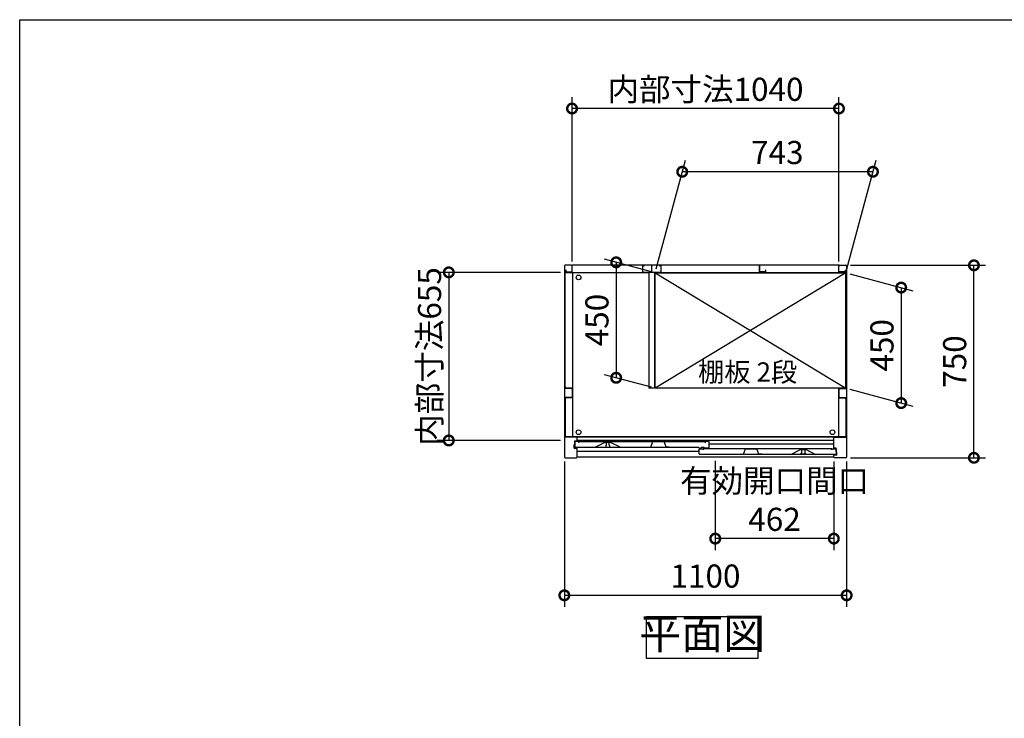
# Model space of a CAD drawing. Extents: x 8998 to 21066, y -54 to 8439.
# Drawn here: x 8998 to 12835, y 5717 to 8439 of the extents above; entities that cross this region are included whole.
import ezdxf

# ---------------------------------------------------------------- set-up
doc = ezdxf.new("R2010")
doc.units = 0
doc.header["$LTSCALE"] = 20
doc.header["$PDMODE"] = 3
doc.header["$PDSIZE"] = 2
doc.layers.get('0').update_dxf_attribs({"linetype": 'CONTINUOUS'})
doc.layers.get('DEFPOINTS').update_dxf_attribs({"linetype": 'CONTINUOUS'})
for name, color, linetype in [('仕様書枠', 230, 'CONTINUOUS'), ('寸法', 4, 'CONTINUOUS'), ('文字', 7, 'CONTINUOUS'), ('細線', 5, 'CONTINUOUS'), ('部品1', 7, 'CONTINUOUS')]:
    doc.layers.add(name, color=color, linetype=linetype)
doc.styles.add('STYLE1', font='isocp.shx', dxfattribs={"bigfont": 'bigfont.shx'})
doc.styles.add('STYLE2', font='MS PGothic.ttf')
doc.dimstyles.new('INABA_S30G', dxfattribs={"dimscale": 30, "dimtxt": 3, "dimasz": 2.5, "dimexe": 1.5, "dimexo": 0.5, "dimgap": 1, "dimtad": 3, "dimdec": 1, "dimdsep": 46, "dimtxsty": 'STYLE1', "dimblk1": 'DOTSMALL', "dimblk2": 'DOTSMALL', "dimsah": 1, "dimcen": 0, "dimclrt": 7, "dimadec": 0, "dimazin": 0, "dimtfac": 1, "dimtdec": 4, "dimtix": 1, "dimtmove": 0, "dimatfit": 3, "dimldrblk": 'DOTSMALL', "dimfxl": 1, "dimtolj": 1, "dimtzin": 0, "dimarcsym": 0})

# ---------------------------------------------------------------- blocks, each defined once
blk = doc.blocks.new('_DOTSMALL')
at = {"color": 0, "linetype": 'ByBlock', "ltscale": 50, "const_width": 0.5}
blk.add_lwpolyline([(-0.0625, 0, 1), (0.0625, 0, 1)], format="xyb", close=True, dxfattribs=at)
blk = doc.blocks.new('*D62')
at = {"layer": 'DEFPOINTS', "color": 0, "ltscale": 50}
for p in [(11579.9, 7846.2), (11474.5, 7452.7), (12217.5, 7452.7)]:
    blk.add_point(p, dxfattribs=at)
at = {"layer": '寸法', "color": 0, "lineweight": -2, "ltscale": 50}
for p, q in [((11478.5, 7467.7), (11592, 7891.2)), ((12221.5, 7467.7), (12335, 7891.2)), ((12322.9, 7846.2), (11579.9, 7846.2))]:
    blk.add_line(p, q, dxfattribs=at)
at = {"layer": '寸法', "color": 0, "lineweight": -2, "ltscale": 50, "xscale": 75, "yscale": 75, "zscale": 75, "rotation": 180}
blk.add_blockref('_DOTSMALL', (11579.9, 7846.2), dxfattribs=at)
at = {"layer": '寸法', "color": 0, "lineweight": -2, "ltscale": 50, "xscale": 75, "yscale": 75, "zscale": 75}
blk.add_blockref('_DOTSMALL', (12322.9, 7846.2), dxfattribs=at)
at = {"layer": '寸法', "color": 7, "ltscale": 50, "insert": (11950.4, 7921.2), "char_height": 90, "attachment_point": 5, "style": 'STYLE1'}
blk.add_mtext('\\A1;743', dxfattribs=at)
blk = doc.blocks.new('*D61')
at = {"layer": 'DEFPOINTS', "color": 0, "ltscale": 50}
for p in [(11150.5, 8092.5), (11150.5, 7481.7), (12190.5, 7481.7)]:
    blk.add_point(p, dxfattribs=at)
at = {"layer": '寸法', "color": 0, "lineweight": -2, "ltscale": 50}
for p, q in [((11150.5, 7496.7), (11150.5, 8137.5)), ((12190.5, 7496.7), (12190.5, 8137.5)), ((12190.5, 8092.5), (11150.5, 8092.5))]:
    blk.add_line(p, q, dxfattribs=at)
at = {"layer": '寸法', "color": 0, "lineweight": -2, "ltscale": 50, "xscale": 75, "yscale": 75, "zscale": 75, "rotation": 180}
blk.add_blockref('_DOTSMALL', (11150.5, 8092.5), dxfattribs=at)
at = {"layer": '寸法', "color": 0, "lineweight": -2, "ltscale": 50, "xscale": 75, "yscale": 75, "zscale": 75}
blk.add_blockref('_DOTSMALL', (12190.5, 8092.5), dxfattribs=at)
at = {"layer": '寸法', "color": 7, "ltscale": 50, "insert": (11670.5, 8167.5), "char_height": 90, "attachment_point": 5, "style": 'STYLE1'}
blk.add_mtext('\\A1;内部寸法1040', dxfattribs=at)
blk = doc.blocks.new('*D60')
at = {"layer": 'DEFPOINTS', "color": 0, "ltscale": 50}
for p in [(12217.5, 7452.7), (12217.5, 7002.7), (12433, 6944.9)]:
    blk.add_point(p, dxfattribs=at)
at = {"layer": '寸法', "color": 0, "lineweight": -2, "ltscale": 50}
for p, q in [((12232.5, 7448.6), (12478, 7382.9)), ((12433, 7394.9), (12433, 6944.9)), ((12232.5, 6998.6), (12478, 6932.9))]:
    blk.add_line(p, q, dxfattribs=at)
at = {"layer": '寸法', "color": 0, "lineweight": -2, "ltscale": 50, "xscale": 75, "yscale": 75, "zscale": 75}
for p, rotation in [((12433, 7394.9), 90), ((12433, 6944.9), 270)]:
    blk.add_blockref('_DOTSMALL', p, dxfattribs=dict(at, rotation=rotation))
at = {"layer": '寸法', "color": 7, "ltscale": 50, "insert": (12358, 7169.9), "char_height": 90, "attachment_point": 5, "rotation": 90, "style": 'STYLE1'}
blk.add_mtext('\\A1;450', dxfattribs=at)
blk = doc.blocks.new('*D59')
at = {"layer": 'DEFPOINTS', "color": 0, "ltscale": 50}
for p in [(12220.5, 7481.7), (12716.4, 7481.7), (12220.5, 6731.7)]:
    blk.add_point(p, dxfattribs=at)
at = {"layer": '寸法', "color": 0, "lineweight": -2, "ltscale": 50}
for p, q in [((12235.5, 7481.7), (12761.4, 7481.7)), ((12716.4, 6731.7), (12716.4, 7481.7)), ((12235.5, 6731.7), (12761.4, 6731.7))]:
    blk.add_line(p, q, dxfattribs=at)
at = {"layer": '寸法', "color": 0, "lineweight": -2, "ltscale": 50, "xscale": 75, "yscale": 75, "zscale": 75}
for p, rotation in [((12716.4, 7481.7), 90), ((12716.4, 6731.7), 270)]:
    blk.add_blockref('_DOTSMALL', p, dxfattribs=dict(at, rotation=rotation))
at = {"layer": '寸法', "color": 7, "ltscale": 50, "insert": (12641.4, 7106.7), "char_height": 90, "attachment_point": 5, "rotation": 90, "style": 'STYLE1'}
blk.add_mtext('\\A1;750', dxfattribs=at)
blk = doc.blocks.new('*D58')
at = {"layer": 'DEFPOINTS', "color": 0, "ltscale": 50}
for p in [(11708.5, 6734.7), (12170.5, 6731.7), (11708.5, 6416.8)]:
    blk.add_point(p, dxfattribs=at)
at = {"layer": '寸法', "color": 0, "lineweight": -2, "ltscale": 50}
for p, q in [((11708.5, 6719.7), (11708.5, 6371.8)), ((12170.5, 6716.7), (12170.5, 6371.8)), ((12170.5, 6416.8), (11708.5, 6416.8))]:
    blk.add_line(p, q, dxfattribs=at)
at = {"layer": '寸法', "color": 0, "lineweight": -2, "ltscale": 50, "xscale": 75, "yscale": 75, "zscale": 75, "rotation": 180}
blk.add_blockref('_DOTSMALL', (11708.5, 6416.8), dxfattribs=at)
at = {"layer": '寸法', "color": 0, "lineweight": -2, "ltscale": 50, "xscale": 75, "yscale": 75, "zscale": 75}
blk.add_blockref('_DOTSMALL', (12170.5, 6416.8), dxfattribs=at)
at = {"layer": '寸法', "color": 7, "ltscale": 50, "insert": (11939.5, 6566.9), "char_height": 90, "attachment_point": 5, "style": 'STYLE1'}
blk.add_mtext('\\A1;有効開口間口\\P462', dxfattribs=at)
blk = doc.blocks.new('*D57')
at = {"layer": 'DEFPOINTS', "color": 0, "ltscale": 50}
for p in [(11120.5, 6731.7), (12220.5, 6731.7), (12220.5, 6195.9)]:
    blk.add_point(p, dxfattribs=at)
at = {"layer": '寸法', "color": 0, "lineweight": -2, "ltscale": 50}
for p, q in [((11120.5, 6716.7), (11120.5, 6150.9)), ((12220.5, 6716.7), (12220.5, 6150.9)), ((11120.5, 6195.9), (12220.5, 6195.9))]:
    blk.add_line(p, q, dxfattribs=at)
at = {"layer": '寸法', "color": 0, "lineweight": -2, "ltscale": 50, "xscale": 75, "yscale": 75, "zscale": 75, "rotation": 180}
blk.add_blockref('_DOTSMALL', (11120.5, 6195.9), dxfattribs=at)
at = {"layer": '寸法', "color": 0, "lineweight": -2, "ltscale": 50, "xscale": 75, "yscale": 75, "zscale": 75}
blk.add_blockref('_DOTSMALL', (12220.5, 6195.9), dxfattribs=at)
at = {"layer": '寸法', "color": 7, "ltscale": 50, "insert": (11670.5, 6270.9), "char_height": 90, "attachment_point": 5, "style": 'STYLE1'}
blk.add_mtext('\\A1;1100', dxfattribs=at)
blk = doc.blocks.new('*D56')
at = {"layer": 'DEFPOINTS', "color": 0, "ltscale": 50}
for p in [(11120.5, 7454.2), (10670.3, 6799.2), (11120.5, 6799.2)]:
    blk.add_point(p, dxfattribs=at)
at = {"layer": '寸法', "color": 0, "lineweight": -2, "ltscale": 50}
for p, q in [((11105.5, 7454.2), (10625.3, 7454.2)), ((10670.3, 7454.2), (10670.3, 6799.2)), ((11105.5, 6799.2), (10625.3, 6799.2))]:
    blk.add_line(p, q, dxfattribs=at)
at = {"layer": '寸法', "color": 0, "lineweight": -2, "ltscale": 50, "xscale": 75, "yscale": 75, "zscale": 75}
for p, rotation in [((10670.3, 7454.2), 90), ((10670.3, 6799.2), 270)]:
    blk.add_blockref('_DOTSMALL', p, dxfattribs=dict(at, rotation=rotation))
at = {"layer": '寸法', "color": 7, "ltscale": 50, "insert": (10595.3, 7126.7), "char_height": 90, "attachment_point": 5, "rotation": 90, "style": 'STYLE1'}
blk.add_mtext('\\A1;内部寸法655', dxfattribs=at)
blk = doc.blocks.new('*D63')
at = {"layer": 'DEFPOINTS', "color": 0, "ltscale": 50}
for p in [(11474.5, 7452.7), (11322.5, 7043.4), (11474.5, 7002.7)]:
    blk.add_point(p, dxfattribs=at)
at = {"layer": '寸法', "color": 0, "lineweight": -2, "ltscale": 50}
for p, q in [((11459.5, 7456.7), (11277.5, 7505.5)), ((11322.5, 7493.4), (11322.5, 7043.4)), ((11459.5, 7006.7), (11277.5, 7055.5))]:
    blk.add_line(p, q, dxfattribs=at)
at = {"layer": '寸法', "color": 0, "lineweight": -2, "ltscale": 50, "xscale": 75, "yscale": 75, "zscale": 75}
for p, rotation in [((11322.5, 7493.4), 90), ((11322.5, 7043.4), 270)]:
    blk.add_blockref('_DOTSMALL', p, dxfattribs=dict(at, rotation=rotation))
at = {"layer": '寸法', "color": 7, "ltscale": 50, "insert": (11247.5, 7268.4), "char_height": 90, "attachment_point": 5, "rotation": 90, "style": 'STYLE1'}
blk.add_mtext('\\A1;450', dxfattribs=at)

msp = doc.modelspace()

# ---------------------------------------------------------------- linework, layer by layer
at = {"layer": '仕様書枠', "ltscale": 50}
for p, q in [((8998.36, 109.53), (8998.36, 8438.73)), ((8998.36, 8438.73), (21063.76, 8438.73))]:
    msp.add_line(p, q, dxfattribs=at)
at = {"layer": '細線', "ltscale": 50}
for p, q in [((12217.5, 7452.66), (11474.5, 7002.66)), ((11474.5, 7452.66), (12217.5, 7002.66)), ((12170.5, 6811.66), (11170.5, 6811.66)), ((12170.5, 6798.66), (11170.5, 6798.66)), ((11281.6, 6791.66), (11281.6, 6790.94)), ((11297.6, 6790.94), (11297.6, 6791.66)), ((11645.2, 6756.16), (11170.5, 6756.16)), ((11281.6, 6778.38), (11281.6, 6776.66)), ((11283.6, 6788.66), (11283.6, 6780.66)), ((11284.6, 6773.66), (11294.6, 6773.66)), ((11295.6, 6780.66), (11295.6, 6788.66)), ((11297.6, 6776.66), (11297.6, 6778.38)), ((12170.5, 6784.16), (11685.2, 6784.16)), ((12043.4, 6762.94), (12043.4, 6763.66)), ((12045.4, 6752.66), (12045.4, 6760.66)), ((12057.4, 6760.66), (12057.4, 6752.66)), ((12059.4, 6763.66), (12059.4, 6762.94)), ((12043.4, 6748.66), (12043.4, 6750.38)), ((12056.4, 6745.66), (12046.4, 6745.66)), ((12059.4, 6750.38), (12059.4, 6748.66))]:
    msp.add_line(p, q, dxfattribs=at)
for centre in [(11176, 7434.66), (11176, 6831.26), (12165, 6831.26)]:
    msp.add_circle(centre, 9.25, dxfattribs=at)
for centre, radius, start, end in [((11281.9, 6790.94), 0.3, 180, 262.50528), ((11281.6, 6788.66), 2, 0, 82.50528), ((11297.6, 6788.66), 2, 97.49472, 180), ((11297.3, 6790.94), 0.3, 277.49472, 0), ((11281.9, 6778.38), 0.3, 97.49472, 180), ((11284.6, 6776.66), 3, 180, 270), ((11281.6, 6780.66), 2, 277.49472, 0), ((11294.6, 6776.66), 3, 270, 0), ((11297.6, 6780.66), 2, 180, 262.50528), ((11297.3, 6778.38), 0.3, 0, 82.50528), ((12043.7, 6762.94), 0.3, 180, 262.50528), ((12043.4, 6760.66), 2, 0, 82.50528), ((12043.4, 6752.66), 2, 277.49472, 0), ((12059.4, 6760.66), 2, 97.49472, 180), ((12059.4, 6752.66), 2, 180, 262.50528), ((12059.1, 6762.94), 0.3, 277.49472, 0), ((12043.7, 6750.38), 0.3, 97.49472, 180), ((12046.4, 6748.66), 3, 180, 270), ((12056.4, 6748.66), 3, 270, 0), ((12059.1, 6750.38), 0.3, 0, 82.50528)]:
    msp.add_arc(centre, radius, start, end, dxfattribs=at)
at = {"layer": '部品1', "ltscale": 50}
for p, q in [((11147.5, 7481.66), (11123.5, 7481.66)), ((11150.5, 7455.66), (11150.5, 7481.66)), ((12190.5, 7481.66), (11150.5, 7481.66)), ((11460.5, 7481.66), (11460.5, 7457.16)), ((11460.5, 7481.66), (11460.5, 7457.16)), ((11880.5, 7481.66), (11880.5, 7457.16)), ((11880.5, 7455.66), (11880.5, 7481.66)), ((12190.5, 7455.66), (12190.5, 7481.66)), ((12193.5, 7481.66), (12217.5, 7481.66)), ((11120.5, 7478.66), (11120.5, 6734.66)), ((11123.5, 7453.16), (11449.5, 7453.16)), ((11123.5, 7008.16), (11123.5, 7453.16)), ((11126.5, 7463.66), (11126.5, 7455.66)), ((11126.5, 7455.66), (11150.5, 7455.66)), ((11150.5, 7458.16), (11150.5, 7478.66)), ((11152, 7453.16), (11152, 6812.76)), ((11425, 7479.66), (11425, 7454.66)), ((11425, 7479.66), (11431, 7479.66)), ((11425, 7454.66), (11496, 7454.66)), ((11449.5, 7454.66), (11449.5, 7002.66)), ((11471.5, 7454.66), (11471.5, 7002.66)), ((11471.5, 7453.16), (12217.5, 7453.16)), ((11474.5, 7002.66), (11474.5, 7452.66)), ((11474.5, 7452.66), (12217.5, 7452.66)), ((11496, 7479.66), (11490, 7479.66)), ((11496, 7479.66), (11496, 7454.66)), ((11904.5, 7455.66), (11880.5, 7455.66)), ((11904.5, 7463.66), (11904.5, 7455.66)), ((12189, 7453.16), (12189, 7452.66)), ((12190.5, 7458.16), (12190.5, 7478.66)), ((12214.5, 7455.66), (12190.5, 7455.66)), ((12214.5, 7463.66), (12214.5, 7455.66)), ((12217.5, 7002.66), (12217.5, 7453.16)), ((12220.5, 7478.66), (12220.5, 6734.66)), ((11147.5, 7001.66), (11120.5, 7001.66)), ((11152, 7003.16), (11128.5, 7003.16)), ((11150.5, 6998.66), (11150.5, 6969.66)), ((11471.5, 7002.66), (11449.5, 7002.66)), ((12217.5, 7002.66), (11474.5, 7002.66)), ((12189, 7002.66), (12189, 6812.76)), ((12190.5, 6998.66), (12190.5, 6969.66)), ((12193.5, 7001.66), (12220.5, 7001.66)), ((11147.5, 6966.66), (11120.5, 6966.66)), ((11123.5, 6960.16), (11123.5, 6812.76)), ((11152, 6965.16), (11128.5, 6965.16)), ((12189, 6965.16), (12212.5, 6965.16)), ((12193.5, 6966.66), (12220.5, 6966.66)), ((12217.5, 6960.16), (12217.5, 6812.76)), ((11170.5, 6811.66), (11120.5, 6811.66)), ((12217.5, 6812.76), (11123.5, 6812.76)), ((11161.1, 6797.66), (11170.5, 6797.66)), ((11161.1, 6783.16), (11161.1, 6797.66)), ((11177.6, 6794.66), (11161.6, 6794.66)), ((11161.6, 6794.66), (11161.6, 6775.66)), ((11170.5, 6797.66), (11170.5, 6811.66)), ((11177.6, 6790.16), (11177.6, 6794.66)), ((11177.6, 6794.66), (11669.2, 6794.66)), ((11278.6, 6791.66), (11241.6, 6772.66)), ((11300.6, 6791.66), (11278.6, 6791.66)), ((11337.6, 6772.66), (11300.6, 6791.66)), ((11457.4, 6773.66), (11464.9, 6795.16)), ((11464.9, 6795.16), (11509.9, 6795.16)), ((11517.4, 6773.66), (11509.9, 6795.16)), ((11685.2, 6794.66), (11669.2, 6794.66)), ((11669.2, 6794.66), (11669.2, 6790.16)), ((11685.2, 6772.66), (11685.2, 6794.66)), ((12170.5, 6769.66), (12170.5, 6811.66)), ((12170.5, 6811.66), (12220.5, 6811.66)), ((11159.1, 6783.16), (11161.1, 6783.16)), ((11159.1, 6769.66), (11159.1, 6783.16)), ((11159.1, 6769.66), (11170.5, 6769.66)), ((11164.6, 6772.66), (11643.7, 6772.66)), ((11170.5, 6734.66), (11170.5, 6769.66)), ((11445.4, 6773.66), (11457.4, 6773.66)), ((11529.4, 6773.66), (11517.4, 6773.66)), ((11645.2, 6770.16), (11645.2, 6771.16)), ((11645.2, 6766.66), (11661.2, 6766.66)), ((11645.2, 6747.66), (11645.2, 6766.66)), ((11646.7, 6768.66), (11651.7, 6768.66)), ((11653.2, 6770.16), (11653.2, 6771.16)), ((11654.7, 6772.66), (11663.7, 6772.66)), ((12163.4, 6766.66), (11661.2, 6766.66)), ((11661.2, 6766.66), (11661.2, 6762.16)), ((11665.2, 6771.16), (11665.2, 6771.16)), ((11682.2, 6769.66), (11666.7, 6769.66)), ((11818.3, 6745.66), (11825.8, 6767.16)), ((11825.8, 6767.16), (11870.8, 6767.16)), ((11878.3, 6745.66), (11870.8, 6767.16)), ((12003.4, 6744.66), (12040.4, 6763.66)), ((12040.4, 6763.66), (12062.4, 6763.66)), ((12062.4, 6763.66), (12099.4, 6744.66)), ((12163.4, 6766.66), (12179.4, 6766.66)), ((12163.4, 6762.16), (12163.4, 6766.66)), ((12179.9, 6769.66), (12170.5, 6769.66)), ((12179.4, 6766.66), (12179.4, 6747.66)), ((12179.9, 6755.16), (12179.9, 6769.66)), ((12181.9, 6755.16), (12179.9, 6755.16)), ((12181.9, 6741.66), (12181.9, 6755.16)), ((11123.5, 6731.66), (11167.5, 6731.66)), ((12170.5, 6734.66), (11170.5, 6734.66)), ((12176.4, 6744.66), (11648.2, 6744.66)), ((11806.3, 6745.66), (11818.3, 6745.66)), ((11890.3, 6745.66), (11878.3, 6745.66)), ((12181.9, 6741.66), (12170.5, 6741.66)), ((12170.5, 6734.66), (12170.5, 6741.66)), ((12217.5, 6731.66), (12173.5, 6731.66))]:
    msp.add_line(p, q, dxfattribs=at)
msp.add_lwpolyline([(11440.97, 6113.7), (11873.9, 6113.7), (11873.9, 5949.34), (11440.97, 5949.34)], close=True, dxfattribs=at)
for centre, radius, start, end in [((11123.5, 7478.66), 3, 90, 180), ((11147.5, 7478.66), 3, 0, 90), ((12193.5, 7478.66), 3, 90, 180), ((12217.5, 7478.66), 3, 0, 90), ((11128.5, 7008.16), 5, 180, 270), ((11147.5, 6998.66), 3, 0, 90), ((12193.5, 6998.66), 3, 90, 180), ((11128.5, 6960.16), 5, 90, 180), ((11147.5, 6969.66), 3, 270, 0), ((12193.5, 6969.66), 3, 180, 270), ((12212.5, 6960.16), 5, 0, 90), ((11164.6, 6775.66), 3, 180, 270), ((11643.7, 6771.16), 1.5, 0, 90), ((11646.7, 6770.16), 1.5, 180, 270), ((11651.7, 6770.16), 1.5, 270, 0), ((11654.7, 6771.16), 1.5, 90, 180), ((11663.7, 6771.16), 1.5, 0, 90), ((11666.7, 6771.16), 1.5, 180, 270), ((11682.2, 6772.66), 3, 270, 0), ((11123.5, 6734.66), 3, 180, 270), ((11167.5, 6734.66), 3, 270, 360), ((11648.2, 6747.66), 3, 180, 270), ((12173.5, 6734.66), 3, 180, 270), ((12176.4, 6747.66), 3, 270, 0), ((12217.5, 6734.66), 3, 270, 0)]:
    msp.add_arc(centre, radius, start, end, dxfattribs=at)

# ---------------------------------------------------------------- texts
at = {"layer": '文字', "color": 7, "ltscale": 50, "style": 'STYLE2'}
msp.add_text('棚板 2段', height=75, dxfattribs=at).set_placement((11641.56, 7028.52))
at = {"layer": '部品1', "color": 7, "ltscale": 50, "insert": (11657.44, 6031.52), "char_height": 120, "attachment_point": 5, "style": 'STYLE1'}
msp.add_mtext('平面図', dxfattribs=at)

# ---------------------------------------------------------------- dimensions: what is measured, and where the dimension line sits
at = {"layer": '寸法', "ltscale": 50}
for base, p1, p2, text, picture, middle in [((11150.5, 8092.51), (12190.5, 7481.66), (11150.5, 7481.66), '内部寸法<>', '*D61', (11670.5, 8092.51)), ((11708.5, 6416.84), (12170.5, 6731.66), (11708.5, 6734.66), '有効開口間口\\P<>', '*D58', (11939.5, 6416.84))]:
    dim = msp.add_linear_dim(base=base, p1=p1, p2=p2, text=text, dimstyle='INABA_S30G', dxfattribs=at)
    dim.commit()
    dim.dimension.update_dxf_attribs({"geometry": picture, "text_midpoint": middle, "dimtype": 160})
for base, p1, p2, picture, middle in [((11579.94, 7846.18), (12217.5, 7452.66), (11474.5, 7452.66), '*D62', (11950.36, 7846.18)), ((12220.5, 6195.88), (11120.5, 6731.66), (12220.5, 6731.66), '*D57', (11670.5, 6195.88))]:
    dim = msp.add_linear_dim(base=base, p1=p1, p2=p2, dimstyle='INABA_S30G', dxfattribs=at)
    dim.commit()
    dim.dimension.update_dxf_attribs({"geometry": picture, "text_midpoint": middle, "dimtype": 160})
for base, p1, p2, picture, middle in [((11322.47, 7043.4), (11474.5, 7452.66), (11474.5, 7002.66), '*D63', (11247.47, 7268.4)), ((12432.97, 6944.93), (12217.5, 7452.66), (12217.5, 7002.66), '*D60', (12357.97, 7169.93))]:
    dim = msp.add_linear_dim(base=base, p1=p1, p2=p2, angle=90, dimstyle='INABA_S30G', dxfattribs=at)
    dim.commit()
    dim.dimension.update_dxf_attribs({"geometry": picture, "text_midpoint": middle})
dim = msp.add_linear_dim(base=(12716.38, 7481.66), p1=(12220.5, 6731.66), p2=(12220.5, 7481.66), angle=90, dimstyle='INABA_S30G', dxfattribs=at)
dim.commit()
dim.dimension.update_dxf_attribs({"geometry": '*D59', "text_midpoint": (12716.38, 7106.66), "dimtype": 160})
dim = msp.add_linear_dim(base=(10670.28, 6799.16), p1=(11120.5, 7454.16), p2=(11120.5, 6799.16), angle=90, text='内部寸法<>', dimstyle='INABA_S30G', dxfattribs=at)
dim.commit()
dim.dimension.update_dxf_attribs({"geometry": '*D56', "text_midpoint": (10670.28, 7126.66), "dimtype": 160})

doc.saveas('drawing.dxf')
